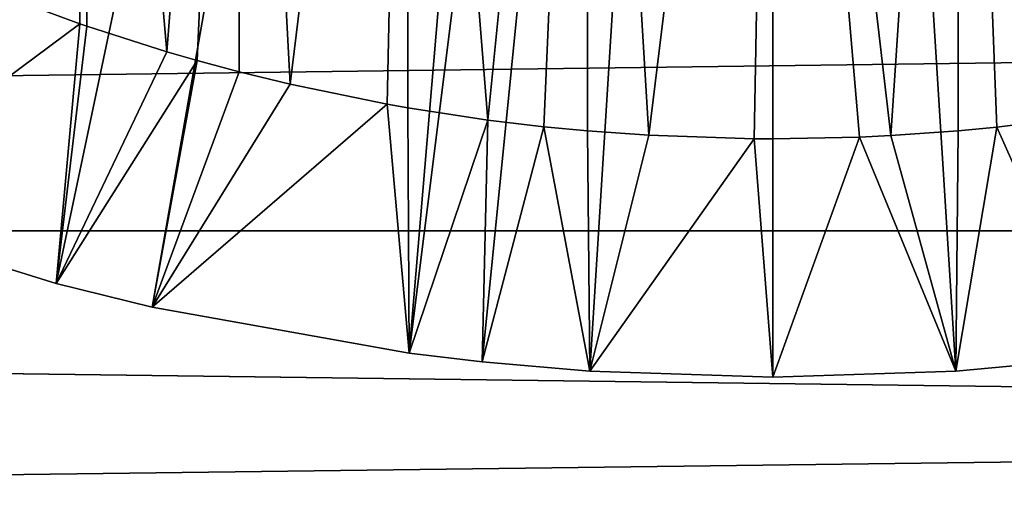
# Model space of a CAD drawing. Extents: x 0 to 650, y 0 to 833.
# Drawn here: x 96 to 101, y 702 to 704 of the extents above; entities that cross this region are included whole.
import ezdxf

# ---------------------------------------------------------------- set-up
doc = ezdxf.new("R2010")
doc.units = 0
doc.header["$MEASUREMENT"] = 0
doc.layers.get('0').update_dxf_attribs({"linetype": 'CONTINUOUS'})

msp = doc.modelspace()

# ---------------------------------------------------------------- linework, layer by layer
for points in [[(98.888428, 716.796021, 0.052415), (93.947441, 704.037415, 0.052415), (93.385468, 704.330017, 0.052415)], [(98.888428, 716.796021, 0.052415), (94.947037, 703.589783, 0.052415), (93.947441, 704.037415, 0.052415)], [(99.435631, 716.649414, 0.052415), (94.947037, 703.589783, 0.052415), (98.888428, 716.796021, 0.052415)], [(101.111504, 716.796021, 0.052415), (105.842598, 703.935913, 0.052415), (100.564301, 716.649414, 0.052415)], [(99.435631, 716.649414, 0.052415), (95.477631, 703.388306, 0.052415), (94.947037, 703.589783, 0.052415)], [(96.575706, 703.047302, 0.052415), (95.477631, 703.388306, 0.052415), (99.435631, 716.649414, 0.052415)], [(99.435631, 716.649414, 0.052415), (97.03466, 702.934082, 0.052415), (96.575706, 703.047302, 0.052415)], [(99.435631, 716.649414, 0.052415), (98.262878, 702.713684, 0.052415), (97.03466, 702.934082, 0.052415)], [(99.999992, 716.599976, 0.052415), (98.262878, 702.713684, 0.052415), (99.435631, 716.649414, 0.052415)], [(100.564301, 716.649414, 0.052415), (101.563301, 702.692017, 0.052415), (99.999992, 716.599976, 0.052415)], [(100.564301, 716.649414, 0.052415), (105.842598, 703.935913, 0.052415), (105.052902, 703.589783, 0.052415)], [(100.564301, 716.649414, 0.052415), (105.052902, 703.589783, 0.052415), (104.588997, 703.41217, 0.052415)], [(104.588997, 703.41217, 0.052415), (103.0886, 702.962891, 0.052415), (100.564301, 716.649414, 0.052415)], [(100.564301, 716.649414, 0.052415), (103.0886, 702.962891, 0.052415), (101.563301, 702.692017, 0.052415)], [(99.999992, 716.599976, 0.052415), (98.61055, 702.672607, 0.052415), (98.262878, 702.713684, 0.052415)], [(99.125732, 702.628601, 0.052415), (98.61055, 702.672607, 0.052415), (99.999992, 716.599976, 0.052415)], [(99.999992, 716.599976, 0.052415), (99.999992, 702.599976, 0.052415), (99.125732, 702.628601, 0.052415)], [(99.999992, 716.599976, 0.052415), (101.563301, 702.692017, 0.052415), (100.874298, 702.628601, 0.052415)], [(99.999992, 716.599976, 0.052415), (100.874298, 702.628601, 0.052415), (99.999992, 702.599976, 0.052415)], [(96.721771, 708.599976, 10.74559), (96.307709, 704.4328, 11.13432), (96.688782, 704.290222, 10.77351)], [(96.721771, 708.599976, 10.74559), (96.688782, 704.290222, 10.77351), (96.721687, 704.278809, 10.74565)], [(97.104652, 704.156128, 10.45395), (96.721771, 708.599976, 10.74559), (96.721687, 704.278809, 10.74565)], [(97.104652, 704.156128, 10.45395), (97.449989, 708.599976, 10.23569), (96.721771, 708.599976, 10.74559)], [(97.249634, 704.114197, 10.35759), (97.449989, 708.599976, 10.23569), (97.104652, 704.156128, 10.45395)], [(97.249634, 704.114197, 10.35759), (97.449654, 704.060425, 10.23589), (97.449989, 708.599976, 10.23569)], [(97.449989, 708.599976, 10.23569), (97.449654, 704.060425, 10.23589), (97.693741, 704.000916, 10.10366)], [(97.449989, 708.599976, 10.23569), (97.693741, 704.000916, 10.10366), (98.255676, 708.599976, 9.859983)], [(98.255676, 708.599976, 9.859983), (97.693741, 704.000916, 10.10366), (98.15712, 703.905396, 9.897012)], [(98.255676, 708.599976, 9.859983), (98.15712, 703.905396, 9.897012), (98.255463, 703.888, 9.860069)], [(98.63871, 703.829712, 9.737443), (98.255676, 708.599976, 9.859983), (98.255463, 703.888, 9.860069)], [(98.63871, 703.829712, 9.737443), (99.114388, 708.599976, 9.629894), (98.255676, 708.599976, 9.859983)], [(98.906441, 703.797729, 9.671032), (99.114388, 708.599976, 9.629894), (98.63871, 703.829712, 9.737443)], [(98.906441, 703.797729, 9.671032), (99.114151, 703.777771, 9.629935), (99.114388, 708.599976, 9.629894)], [(99.114388, 708.599976, 9.629894), (99.114151, 703.777771, 9.629935), (99.407578, 703.756897, 9.586938)], [(99.114388, 708.599976, 9.629894), (99.407578, 703.756897, 9.586938), (99.999992, 708.599976, 9.552415)], [(99.999992, 708.599976, 9.552415), (99.407578, 703.756897, 9.586938), (99.910973, 703.740417, 9.55319)], [(99.999992, 708.599976, 9.552415), (99.910973, 703.740417, 9.55319), (100, 703.73999, 9.552415)], [(100, 703.73999, 9.552415), (100.415001, 703.748291, 9.569328), (99.999992, 708.599976, 9.552415)], [(99.999992, 708.599976, 9.552415), (100.415001, 703.748291, 9.569328), (100.564796, 703.75531, 9.583782)], [(99.999992, 708.599976, 9.552415), (100.564796, 703.75531, 9.583782), (100.885597, 708.599976, 9.629894)], [(100.885597, 708.599976, 9.629894), (100.564796, 703.75531, 9.583782), (100.885803, 703.777771, 9.629935)], [(101.564201, 703.858704, 9.798199), (101.744301, 708.599976, 9.859983), (100.885597, 708.599976, 9.629894)], [(101.564201, 703.858704, 9.798199), (100.885597, 708.599976, 9.629894), (101.070999, 703.79541, 9.666145)], [(100.885597, 708.599976, 9.629894), (100.885803, 703.777771, 9.629935), (101.070999, 703.79541, 9.666145)], [(38.36161, 703.299988, 69.253571), (187.605103, 705.210083, 100.805397), (38.396358, 705.210083, 69.090103)], [(38.36161, 703.299988, 69.253571), (187.570404, 703.299988, 100.968903), (187.605103, 705.210083, 100.805397)], [(42.900921, 705.210083, 47.897781), (192.109695, 705.210083, 79.613083), (192.144394, 703.299988, 79.449623)], [(42.900921, 705.210083, 47.897781), (192.144394, 703.299988, 79.449623), (42.935669, 703.299988, 47.734322)], [(95.477631, 703.388306, 0.052415), (96.688782, 704.290222, 10.77351), (96.307709, 704.4328, 11.13432)], [(96.575706, 703.047302, 0.052415), (96.688782, 704.290222, 10.77351), (95.477631, 703.388306, 0.052415)], [(96.721687, 704.278809, 10.74565), (96.688782, 704.290222, 10.77351), (96.575706, 703.047302, 0.052415)], [(96.575706, 703.047302, 0.052415), (97.104652, 704.156128, 10.45395), (96.721687, 704.278809, 10.74565)], [(96.575706, 703.047302, 0.052415), (97.249634, 704.114197, 10.35759), (97.104652, 704.156128, 10.45395)], [(97.03466, 702.934082, 0.052415), (97.249634, 704.114197, 10.35759), (96.575706, 703.047302, 0.052415)], [(97.03466, 702.934082, 0.052415), (97.449654, 704.060425, 10.23589), (97.249634, 704.114197, 10.35759)], [(97.693741, 704.000916, 10.10366), (97.449654, 704.060425, 10.23589), (97.03466, 702.934082, 0.052415)], [(97.03466, 702.934082, 0.052415), (98.15712, 703.905396, 9.897012), (97.693741, 704.000916, 10.10366)], [(98.262878, 702.713684, 0.052415), (98.15712, 703.905396, 9.897012), (97.03466, 702.934082, 0.052415)], [(98.262878, 702.713684, 0.052415), (98.255463, 703.888, 9.860069), (98.15712, 703.905396, 9.897012)], [(98.262878, 702.713684, 0.052415), (98.63871, 703.829712, 9.737443), (98.255463, 703.888, 9.860069)], [(101.070999, 703.79541, 9.666145), (101.563301, 702.692017, 0.052415), (101.564201, 703.858704, 9.798199)], [(98.61055, 702.672607, 0.052415), (98.63871, 703.829712, 9.737443), (98.262878, 702.713684, 0.052415)], [(98.61055, 702.672607, 0.052415), (98.906441, 703.797729, 9.671032), (98.63871, 703.829712, 9.737443)], [(99.125732, 702.628601, 0.052415), (98.906441, 703.797729, 9.671032), (98.61055, 702.672607, 0.052415)], [(99.125732, 702.628601, 0.052415), (99.114151, 703.777771, 9.629935), (98.906441, 703.797729, 9.671032)], [(100.885803, 703.777771, 9.629935), (100.874298, 702.628601, 0.052415), (101.070999, 703.79541, 9.666145)], [(101.070999, 703.79541, 9.666145), (100.874298, 702.628601, 0.052415), (101.563301, 702.692017, 0.052415)], [(99.407578, 703.756897, 9.586938), (99.114151, 703.777771, 9.629935), (99.125732, 702.628601, 0.052415)], [(99.125732, 702.628601, 0.052415), (99.910973, 703.740417, 9.55319), (99.407578, 703.756897, 9.586938)], [(100.874298, 702.628601, 0.052415), (100.415001, 703.748291, 9.569328), (99.999992, 702.599976, 0.052415)], [(99.999992, 702.599976, 0.052415), (100.415001, 703.748291, 9.569328), (100, 703.73999, 9.552415)], [(100.874298, 702.628601, 0.052415), (100.564796, 703.75531, 9.583782), (100.415001, 703.748291, 9.569328)], [(100.885803, 703.777771, 9.629935), (100.564796, 703.75531, 9.583782), (100.874298, 702.628601, 0.052415)], [(99.999992, 702.599976, 0.052415), (99.910973, 703.740417, 9.55319), (99.125732, 702.628601, 0.052415)], [(99.999992, 702.599976, 0.052415), (100, 703.73999, 9.552415), (99.910973, 703.740417, 9.55319)], [(38.396358, 701.389893, 69.090103), (187.570404, 703.299988, 100.968903), (38.36161, 703.299988, 69.253571)], [(38.396358, 701.389893, 69.090103), (187.605103, 701.389893, 100.805397), (187.570404, 703.299988, 100.968903)], [(42.935669, 703.299988, 47.734322), (192.109695, 701.389893, 79.613083), (42.900921, 701.389893, 47.897781)], [(42.935669, 703.299988, 47.734322), (192.144394, 703.299988, 79.449623), (192.109695, 701.389893, 79.613083)]]:
    msp.add_3dface(points)

doc.saveas('drawing.dxf')
